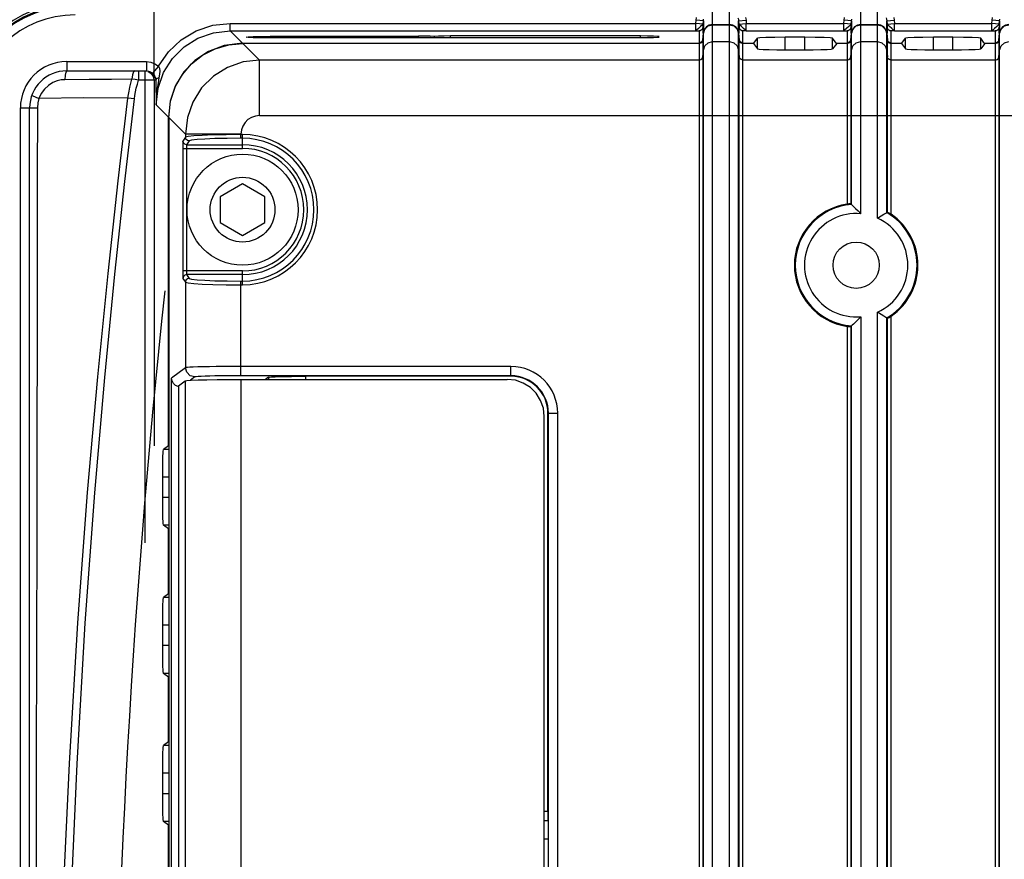
# Model space of a CAD drawing. Units: millimetres. Extents: x 31 to 394, y 39 to 274.
# Drawn here: x 69 to 96, y 141 to 164 of the extents above; entities that cross this region are included whole.
import ezdxf

# ---------------------------------------------------------------- set-up
doc = ezdxf.new("R2010")
doc.units = ezdxf.units.MM
doc.header["$LTSCALE"] = 23.1
doc.layers.get('0').update_dxf_attribs({"linetype": 'CONTINUOUS'})
doc.layers.add('20_DRAFT_DIM', color=7, linetype='CONTINUOUS')
doc.layers.add('AXES', color=7, linetype='CONTINUOUS')
doc.styles.get("Standard").update_dxf_attribs({"font": 'txt', "width": 0.7})
doc.dimstyles.new('DIMSTYLE_3', dxfattribs={"dimtxt": 3.5, "dimasz": 3.5, "dimexe": 0.18, "dimexo": 0.0625, "dimgap": 0.09, "dimtad": 1, "dimdec": 0, "dimlfac": 2, "dimdsep": 46, "dimtxsty": 'STANDARD', "dimblk": '_FILLED', "dimblk1": '_FILLED', "dimblk2": '_FILLED', "dimcen": 0.09, "dimadec": 0, "dimazin": 0, "dimtp": 0.2, "dimtm": 0.2, "dimtfac": 1, "dimtdec": 0, "dimtofl": 0, "dimtmove": 0, "dimatfit": 3, "dimldrblk": '_FILLED', "dimfxl": 1, "dimtolj": 1, "dimarcsym": 0})
doc.dimstyles.new('DIMSTYLE_4', dxfattribs={"dimtxt": 3.5, "dimasz": 3.5, "dimexe": 0.18, "dimexo": 0.0625, "dimgap": 0.09, "dimtad": 1, "dimdec": 0, "dimlfac": 2, "dimdsep": 46, "dimtxsty": 'STANDARD', "dimblk": '_FILLED', "dimblk1": '_FILLED', "dimblk2": '_FILLED', "dimcen": 0.09, "dimadec": 0, "dimazin": 0, "dimtp": 0.1, "dimtm": 0.1, "dimtfac": 1, "dimtdec": 0, "dimtofl": 0, "dimtmove": 0, "dimatfit": 3, "dimldrblk": '_FILLED', "dimfxl": 1, "dimtolj": 1, "dimarcsym": 0})

# ---------------------------------------------------------------- blocks, each defined once
blk = doc.blocks.new('_FILLED')
at = {"color": 0, "linetype": 'ByBlock'}
blk.add_solid([(0, 0), (-1, 0.15), (-1, -0.15)], dxfattribs=at)
blk = doc.blocks.new('*D6')
at = {"layer": '20_DRAFT_DIM', "color": 2, "linetype": 'Continuous'}
for p, q in [((72.931, 161.932), (72.931, 184.097)), ((166.354, 156.515), (166.354, 184.097)), ((72.931, 182.097), (119.642, 182.097)), ((166.354, 182.097), (119.642, 182.097))]:
    blk.add_line(p, q, dxfattribs=at)
at = {"layer": '20_DRAFT_DIM', "color": 2, "linetype": 'Continuous', "xscale": 3.5, "yscale": 3.5, "zscale": 3.5, "rotation": 180}
blk.add_blockref('_FILLED', (72.931, 182.097), dxfattribs=at)
at = {"layer": '20_DRAFT_DIM', "color": 2, "linetype": 'Continuous', "xscale": 3.5, "yscale": 3.5, "zscale": 3.5}
blk.add_blockref('_FILLED', (166.354, 182.097), dxfattribs=at)
at = {"layer": '20_DRAFT_DIM', "color": 2, "linetype": 'Continuous', "width": 0.714286}
blk.add_text('187', height=3.5, dxfattribs=at).set_placement((111.801, 182.972))
blk = doc.blocks.new('*D7')
at = {"layer": '20_DRAFT_DIM', "color": 2, "linetype": 'Continuous'}
for p, q in [((62.322, 129.932), (62.322, 184.097)), ((72.931, 161.932), (72.931, 184.097)), ((62.322, 182.097), (55.322, 182.097)), ((55.322, 182.097), (67.627, 182.097)), ((79.931, 182.097), (67.627, 182.097)), ((72.931, 182.097), (79.931, 182.097))]:
    blk.add_line(p, q, dxfattribs=at)
at = {"layer": '20_DRAFT_DIM', "color": 2, "linetype": 'Continuous', "xscale": 3.5, "yscale": 3.5, "zscale": 3.5}
blk.add_blockref('_FILLED', (62.322, 182.097), dxfattribs=at)
at = {"layer": '20_DRAFT_DIM', "color": 2, "linetype": 'Continuous', "xscale": 3.5, "yscale": 3.5, "zscale": 3.5, "rotation": 180}
blk.add_blockref('_FILLED', (72.931, 182.097), dxfattribs=at)
at = {"layer": '20_DRAFT_DIM', "color": 2, "linetype": 'Continuous', "width": 0.678571}
blk.add_text('21', height=3.5, dxfattribs=at).set_placement((65.252, 182.972))
blk = doc.blocks.new('*D8')
at = {"layer": '20_DRAFT_DIM', "color": 2, "linetype": 'Continuous'}
for p, q in [((48.907, 168.432), (48.907, 178.348)), ((48.907, 178.348), (48.907, 166.139)), ((70.799, 168.432), (46.907, 168.432)), ((48.907, 156.846), (48.907, 166.139)), ((88.02, 163.846), (46.907, 163.846)), ((48.907, 163.846), (48.907, 156.846))]:
    blk.add_line(p, q, dxfattribs=at)
at = {"layer": '20_DRAFT_DIM', "color": 2, "linetype": 'Continuous', "xscale": 3.5, "yscale": 3.5, "zscale": 3.5}
for p, rotation in [((48.907, 168.432), 270), ((48.907, 163.846), 90)]:
    blk.add_blockref('_FILLED', p, dxfattribs=dict(at, rotation=rotation))
at = {"layer": '20_DRAFT_DIM', "color": 2, "linetype": 'Continuous', "width": 0.785714}
blk.add_text('9', height=3.5, rotation=90, dxfattribs=at).set_placement((48.032, 175.598))
blk = doc.blocks.new('*D9')
at = {"layer": '20_DRAFT_DIM', "color": 2, "linetype": 'Continuous'}
for p, q in [((88.02, 163.846), (46.907, 163.846)), ((48.907, 163.846), (48.907, 129.932)), ((48.907, 96.018), (48.907, 129.932)), ((88.474, 96.018), (46.907, 96.018))]:
    blk.add_line(p, q, dxfattribs=at)
at = {"layer": '20_DRAFT_DIM', "color": 2, "linetype": 'Continuous', "xscale": 3.5, "yscale": 3.5, "zscale": 3.5}
for p, rotation in [((48.907, 163.846), 90), ((48.907, 96.018), 270)]:
    blk.add_blockref('_FILLED', p, dxfattribs=dict(at, rotation=rotation))
at = {"layer": '20_DRAFT_DIM', "color": 2, "linetype": 'Continuous', "width": 0.690476}
blk.add_text('136', height=3.5, rotation=90, dxfattribs=at).set_placement((48.032, 126.307))

msp = doc.modelspace()

# ---------------------------------------------------------------- linework, layer by layer
at = {"color": 9, "linetype": 'Continuous'}
for p, q in [((88.02007, 163.43236), (88.02007, 163.84628)), ((88.47441, 163.43236), (88.47441, 163.84628)), ((92.02007, 163.43236), (92.02007, 163.84628)), ((92.47441, 163.43236), (92.47441, 163.84628)), ((87.57178, 163.5532), (87.5838, 163.62436)), ((87.77102, 163.53578), (87.77772, 163.57543)), ((88.91068, 163.62436), (88.9227, 163.5532)), ((91.57178, 163.5532), (91.5838, 163.62436)), ((91.77102, 163.53578), (91.77772, 163.57543)), ((92.91068, 163.62436), (92.9227, 163.5532)), ((95.57178, 163.5532), (95.5838, 163.62436)), ((95.77102, 163.53578), (95.77772, 163.57543)), ((74.98903, 163.26405), (74.98903, 163.46393)), ((74.98903, 163.46393), (87.56397, 163.46393)), ((87.56397, 163.46393), (87.57178, 163.5532)), ((87.56397, 163.26405), (87.56397, 163.46393)), ((87.76321, 163.44651), (87.56397, 163.46393)), ((87.77102, 163.53578), (87.57178, 163.5532)), ((87.75637, 163.36671), (87.75522, 163.35202)), ((87.75522, 163.35202), (87.75522, 163.1967)), ((87.76321, 163.44651), (87.75637, 163.36671)), ((87.77102, 163.53578), (87.77102, 163.20401)), ((88.02007, 96.79903), (88.02007, 163.42477)), ((88.47441, 96.79903), (88.47441, 163.42477)), ((88.72346, 163.53578), (88.9227, 163.5532)), ((88.72346, 163.20401), (88.72346, 163.53578)), ((88.73127, 163.44651), (88.9305, 163.46393)), ((88.74977, 163.42833), (88.73127, 163.44651)), ((88.73925, 163.1967), (88.73925, 163.35202)), ((88.74615, 163.3233), (88.73925, 163.35202)), ((88.76116, 163.29784), (88.74615, 163.3233)), ((88.9227, 163.5532), (88.9305, 163.46393)), ((88.9305, 163.26405), (88.9305, 163.46393)), ((88.9305, 163.46393), (91.56397, 163.46393)), ((91.56397, 163.46393), (91.57178, 163.5532)), ((91.56397, 163.26405), (91.56397, 163.46393)), ((91.76321, 163.44651), (91.56397, 163.46393)), ((91.77102, 163.53578), (91.57178, 163.5532)), ((91.75637, 163.36671), (91.75522, 163.35202)), ((91.75522, 163.35202), (91.75522, 163.1967)), ((91.76321, 163.44651), (91.75637, 163.36671)), ((91.77102, 163.53578), (91.77102, 163.20401)), ((92.02007, 158.32238), (92.02007, 163.42477)), ((92.47441, 158.20302), (92.47441, 163.42477)), ((92.72346, 163.53578), (92.9227, 163.5532)), ((92.72346, 163.20401), (92.72346, 163.53578)), ((92.73127, 163.44651), (92.9305, 163.46393)), ((92.74977, 163.42833), (92.73127, 163.44651)), ((92.73925, 163.1967), (92.73925, 163.35202)), ((92.74615, 163.3233), (92.73925, 163.35202)), ((92.76116, 163.29784), (92.74615, 163.3233)), ((92.9227, 163.5532), (92.9305, 163.46393)), ((92.9305, 163.26405), (92.9305, 163.46393)), ((92.9305, 163.46393), (95.56397, 163.46393)), ((95.56397, 163.46393), (95.57178, 163.5532)), ((95.56397, 163.26405), (95.56397, 163.46393)), ((95.76321, 163.44651), (95.56397, 163.46393)), ((95.77102, 163.53578), (95.57178, 163.5532)), ((95.75637, 163.36671), (95.75522, 163.35202)), ((95.75522, 163.35202), (95.75522, 163.1967)), ((95.76321, 163.44651), (95.75637, 163.36671)), ((95.77102, 163.53578), (95.77102, 163.20401)), ((74.98903, 163.26405), (75.32102, 162.93206)), ((74.98903, 163.26405), (87.56397, 163.26405)), ((87.58662, 163.2833), (87.56397, 163.26405)), ((87.68484, 163.26516), (87.65561, 163.2608)), ((87.65561, 163.2608), (87.65561, 162.93206)), ((87.71152, 163.27788), (87.68484, 163.26516)), ((87.77102, 97.0271), (87.77102, 163.1967)), ((88.72346, 97.0271), (88.72346, 163.1967)), ((88.83887, 162.93206), (88.83887, 163.2608)), ((88.9305, 163.26405), (91.56397, 163.26405)), ((91.58662, 163.2833), (91.56397, 163.26405)), ((91.68484, 163.26516), (91.65561, 163.2608)), ((91.65561, 163.2608), (91.65561, 162.93206)), ((91.71152, 163.27788), (91.68484, 163.26516)), ((91.77102, 158.57218), (91.77102, 163.1967)), ((92.72346, 158.35448), (92.72346, 163.1967)), ((92.83887, 162.93206), (92.83887, 163.2608)), ((92.9305, 163.26405), (95.56397, 163.26405)), ((95.58662, 163.2833), (95.56397, 163.26405)), ((95.68484, 163.26516), (95.65561, 163.2608)), ((95.65561, 163.2608), (95.65561, 162.93206)), ((95.71152, 163.27788), (95.68484, 163.26516)), ((95.77102, 107.39044), (95.77102, 163.1967)), ((75.78031, 162.47277), (75.328, 162.92508)), ((87.65561, 162.92508), (87.65561, 97.29873)), ((87.75522, 163.0163), (87.75522, 97.2075)), ((88.02007, 162.97246), (88.47441, 162.97246)), ((88.73925, 97.2075), (88.73925, 163.0163)), ((88.83887, 97.29873), (88.83887, 162.92508)), ((91.65561, 162.92508), (91.65561, 158.58322)), ((91.75522, 163.0163), (91.75522, 158.58673)), ((92.02007, 162.97246), (92.47441, 162.97246)), ((92.73925, 158.36354), (92.73925, 163.0163)), ((92.83887, 158.30975), (92.83887, 162.92508)), ((95.65561, 162.92508), (95.65561, 107.39044)), ((95.75522, 163.0163), (95.75522, 107.39044)), ((87.75522, 162.564), (87.77102, 162.74439)), ((88.72346, 162.74439), (88.73925, 162.564)), ((91.75522, 162.564), (91.77102, 162.74439)), ((92.72346, 162.74439), (92.73925, 162.564)), ((95.75522, 162.564), (95.77102, 162.74439)), ((70.57224, 162.43206), (70.57224, 162.18206)), ((70.57224, 162.43206), (72.72462, 162.43206)), ((72.72462, 162.43206), (72.72462, 162.18206)), ((73.05361, 162.30875), (72.8893, 162.12039)), ((72.95412, 162.37635), (73.05362, 162.30874)), ((75.78031, 160.97368), (75.78031, 162.47277)), ((87.65561, 162.47277), (75.78031, 162.47277)), ((91.65561, 162.47277), (88.83887, 162.47277)), ((95.65561, 162.47277), (92.83887, 162.47277)), ((72.51532, 162.18206), (72.51532, 162.05706)), ((72.51532, 162.05706), (72.51532, 161.93206)), ((72.68097, 162.18206), (72.68097, 149.43247)), ((73.08108, 162.0908), (73.06473, 161.99445)), ((72.97965, 161.93206), (72.51532, 161.93206)), ((72.93082, 161.93206), (72.93082, 152.05522)), ((72.99109, 161.95508), (72.97965, 161.93206)), ((72.99025, 161.26522), (73.04096, 161.71314)), ((69.82357, 161.43822), (69.79194, 161.31865)), ((72.40229, 161.42673), (72.22756, 161.44769)), ((69.32224, 98.43206), (69.32224, 161.18206)), ((69.32224, 161.18206), (69.57224, 161.18206)), ((69.79194, 161.31865), (69.78013, 161.186)), ((72.99025, 161.26521), (73.32224, 160.93328)), ((73.78153, 160.47399), (73.32922, 160.92629)), ((75.78031, 160.97368), (140.28668, 160.97368)), ((73.78153, 160.38957), (73.71311, 160.28689)), ((73.78153, 160.47399), (73.78153, 160.38957)), ((75.28061, 160.47399), (73.78153, 160.47399)), ((75.28061, 160.36052), (75.28061, 160.47399)), ((75.32224, 160.46038), (75.28061, 160.46038)), ((75.32224, 160.08716), (75.32224, 160.46038)), ((73.88147, 160.28971), (73.81305, 160.18703)), ((73.81305, 160.18703), (75.32224, 160.18703)), ((75.32224, 160.36052), (75.28061, 160.36052)), ((73.70649, 160.08716), (73.70649, 156.77696)), ((73.70649, 160.08716), (75.32224, 160.08716)), ((73.80643, 160.08716), (73.80643, 156.77696)), ((75.32224, 156.77696), (73.70649, 156.77696)), ((73.81305, 156.67709), (73.88147, 156.57441)), ((75.32224, 156.67709), (73.81305, 156.67709)), ((75.32224, 156.40374), (75.32224, 156.77696)), ((73.71311, 156.57723), (73.78153, 156.47455)), ((73.78153, 156.47455), (73.78153, 154.16365)), ((75.28061, 153.94532), (75.28061, 156.5036)), ((75.28061, 156.5036), (75.32224, 156.5036)), ((75.28061, 156.40374), (75.32224, 156.40374)), ((92.47441, 118.20301), (92.47441, 155.66114)), ((92.02007, 155.54032), (92.02007, 118.32235)), ((92.72346, 118.35448), (92.72346, 155.50964)), ((92.73925, 118.36354), (92.73925, 155.50058)), ((92.83887, 118.30975), (92.83887, 155.55437)), ((91.65561, 155.2809), (91.65561, 118.58322)), ((91.75522, 155.27738), (91.75522, 118.58673)), ((91.77102, 118.57218), (91.77102, 155.29194)), ((73.78153, 154.16365), (73.40781, 153.88341)), ((82.57224, 154.19524), (75.13657, 154.19509)), ((82.57224, 153.93206), (82.57224, 154.19524)), ((73.77454, 153.80986), (73.77454, 117.05426)), ((74.03138, 153.91373), (73.91251, 153.8246)), ((82.57224, 153.94532), (75.16058, 153.94517)), ((75.27363, 153.84777), (75.27363, 117.01635)), ((76.02219, 153.90679), (76.02219, 153.84777)), ((77.02158, 153.93206), (77.02158, 153.84777)), ((73.59096, 153.6722), (73.59096, 117.19192)), ((83.57224, 152.93206), (83.83542, 152.93206)), ((83.5855, 138.69524), (83.5855, 152.93206)), ((83.83542, 138.44532), (83.83542, 152.93206)), ((83.47224, 142.18206), (83.57224, 142.18206))]:
    msp.add_line(p, q, dxfattribs=at)
at = {"color": 7, "linetype": 'Continuous'}
for p, q in [((87.76321, 163.44651), (87.77102, 163.53578)), ((88.02007, 163.43236), (88.47441, 163.43236)), ((88.02007, 163.42477), (88.47441, 163.42477)), ((88.72346, 163.53578), (88.73127, 163.44651)), ((91.76321, 163.44651), (91.77102, 163.53578)), ((92.02007, 163.43236), (92.47441, 163.43236)), ((92.02007, 163.42477), (92.47441, 163.42477)), ((92.72346, 163.53578), (92.73127, 163.44651)), ((95.76321, 163.44651), (95.77102, 163.53578)), ((87.75522, 163.0234), (87.77102, 163.20401)), ((87.75522, 163.0163), (87.77102, 163.1967)), ((88.73925, 163.0234), (88.72346, 163.20401)), ((88.72346, 163.1967), (88.73925, 163.0163)), ((91.75522, 163.0234), (91.77102, 163.20401)), ((91.75522, 163.0163), (91.77102, 163.1967)), ((92.73925, 163.0234), (92.72346, 163.20401)), ((92.72346, 163.1967), (92.73925, 163.0163)), ((95.75522, 163.0234), (95.77102, 163.20401)), ((95.75522, 163.0163), (95.77102, 163.1967)), ((74.8293, 162.87069), (74.39862, 162.70666)), ((75.32102, 162.93206), (74.8293, 162.87069)), ((75.32102, 162.93206), (87.65561, 162.93206)), ((87.65561, 162.92508), (75.328, 162.92508)), ((87.70295, 162.94398), (87.65561, 162.93206)), ((89.12224, 162.92508), (88.83887, 162.92508)), ((89.12224, 162.92508), (89.23404, 162.77598)), ((91.37224, 162.92508), (91.26043, 162.77598)), ((91.65561, 162.92508), (91.37224, 162.92508)), ((91.70295, 162.94398), (91.65561, 162.93206)), ((93.12224, 162.92508), (92.83887, 162.92508)), ((93.12224, 162.92508), (93.23404, 162.77598)), ((95.37224, 162.92508), (95.26043, 162.77598)), ((95.65561, 162.92508), (95.37224, 162.92508)), ((95.70295, 162.94398), (95.65561, 162.93206)), ((74.39862, 162.70666), (74.03635, 162.4648)), ((89.98379, 162.75047), (90.51069, 162.75047)), ((93.98379, 162.75047), (94.51069, 162.75047)), ((70.57224, 162.18206), (72.72462, 162.18206)), ((72.77529, 162.16356), (72.85701, 162.10947)), ((72.85701, 162.10947), (72.91165, 162.02811)), ((72.91165, 162.02811), (72.93082, 161.93206)), ((69.57224, 98.43206), (69.57224, 161.18206)), ((73.32922, 160.92629), (73.32922, 98.93783)), ((75.32224, 159.13206), (74.71602, 158.78206)), ((75.92846, 158.78206), (75.32224, 159.13206)), ((74.71602, 158.78206), (74.71602, 158.08206)), ((75.92846, 158.08206), (75.92846, 158.78206)), ((91.7885, 158.55612), (91.75522, 158.58673)), ((92.73925, 158.36354), (92.72346, 158.35448)), ((74.71602, 158.08206), (75.32224, 157.73206)), ((75.32224, 157.73206), (75.92846, 158.08206)), ((92.72346, 155.50964), (92.73925, 155.50058)), ((73.40781, 116.98071), (73.40781, 153.88341)), ((73.59096, 153.6722), (73.77454, 153.80986)), ((75.27363, 153.84777), (82.47224, 153.84777)), ((76.02219, 153.90679), (75.94349, 153.84777)), ((82.57224, 153.93206), (77.02158, 153.93206)), ((73.59044, 153.67143), (73.59044, 117.19269)), ((73.59053, 153.67141), (73.59096, 153.6722)), ((83.57224, 142.18206), (83.57224, 152.93206)), ((83.47224, 138.43206), (83.47224, 152.84743)), ((83.47224, 141.93206), (83.57486, 141.93206)), ((83.57486, 141.43206), (83.47224, 141.43206))]:
    msp.add_line(p, q, dxfattribs=at)
at = {"color": 9, "linetype": 'Continuous'}
for points in [[(88.70336, 163.61453), (88.71676, 163.57543), (88.72346, 163.53578)], [(92.70336, 163.61453), (92.71676, 163.57543), (92.72346, 163.53578)], [(73.05362, 162.30874), (73.3192, 162.69591), (73.66188, 163.01848), (74.06666, 163.26124), (74.51635, 163.41257), (74.98903, 163.46393)], [(87.69665, 163.38383), (87.63674, 163.32867), (87.58662, 163.2833)], [(87.76321, 163.44651), (87.7447, 163.42833), (87.69665, 163.38383)], [(87.75522, 163.35202), (87.74832, 163.3233), (87.73332, 163.29784), (87.71152, 163.27788)], [(88.73127, 163.44651), (88.7381, 163.36671), (88.73925, 163.35202)], [(88.9305, 163.26405), (88.90786, 163.2833), (88.85773, 163.32867), (88.79782, 163.38383), (88.74977, 163.42833)], [(91.69665, 163.38383), (91.63674, 163.32867), (91.58662, 163.2833)], [(91.76321, 163.44651), (91.7447, 163.42833), (91.69665, 163.38383)], [(91.75522, 163.35202), (91.74832, 163.3233), (91.73332, 163.29784), (91.71152, 163.27788)], [(92.73127, 163.44651), (92.7381, 163.36671), (92.73925, 163.35202)], [(92.9305, 163.26405), (92.90786, 163.2833), (92.85773, 163.32867), (92.79782, 163.38383), (92.74977, 163.42833)], [(95.69665, 163.38383), (95.63674, 163.32867), (95.58662, 163.2833)], [(95.76321, 163.44651), (95.7447, 163.42833), (95.69665, 163.38383)], [(95.75522, 163.35202), (95.74832, 163.3233), (95.73332, 163.29784), (95.71152, 163.27788)], [(73.04096, 161.71314), (73.18962, 162.13604), (73.42716, 162.51308), (73.74147, 162.82735), (74.11847, 163.06478), (74.54126, 163.21336), (74.98903, 163.26405)], [(87.56397, 163.26405), (87.59759, 163.26373), (87.62694, 163.26299), (87.64772, 163.26197), (87.65561, 163.2608)], [(88.83887, 163.2608), (88.80963, 163.26516), (88.78295, 163.27788), (88.76116, 163.29784)], [(88.9305, 163.26405), (88.89689, 163.26373), (88.86753, 163.26299), (88.84676, 163.26197), (88.83887, 163.2608)], [(91.56397, 163.26405), (91.59759, 163.26373), (91.62694, 163.26299), (91.64772, 163.26197), (91.65561, 163.2608)], [(92.83887, 163.2608), (92.80963, 163.26516), (92.78295, 163.27788), (92.76116, 163.29784)], [(92.9305, 163.26405), (92.89689, 163.26373), (92.86753, 163.26299), (92.84676, 163.26197), (92.83887, 163.2608)], [(95.56397, 163.26405), (95.59759, 163.26373), (95.62694, 163.26299), (95.64772, 163.26197), (95.65561, 163.2608)], [(87.77102, 162.74439), (87.81134, 162.85982), (87.9015, 162.94238), (88.02007, 162.97246)], [(88.47441, 162.97246), (88.59298, 162.94238), (88.68314, 162.85982), (88.72346, 162.74439)], [(91.77102, 162.74439), (91.81134, 162.85982), (91.9015, 162.94238), (92.02007, 162.97246)], [(92.47441, 162.97246), (92.59298, 162.94238), (92.68314, 162.85982), (92.72346, 162.74439)], [(95.77102, 162.74439), (95.81134, 162.85982), (95.9015, 162.94238), (96.02007, 162.97246)], [(87.65561, 162.47277), (87.70307, 162.48474), (87.73915, 162.51779), (87.75522, 162.564)], [(88.83887, 162.47277), (88.79141, 162.48474), (88.75532, 162.51779), (88.73925, 162.564)], [(91.65561, 162.47277), (91.70307, 162.48474), (91.73915, 162.51779), (91.75522, 162.564)], [(92.83887, 162.47277), (92.79141, 162.48474), (92.75532, 162.51779), (92.73925, 162.564)], [(95.65561, 162.47277), (95.70307, 162.48474), (95.73915, 162.51779), (95.75522, 162.564)], [(72.72462, 162.43206), (72.84187, 162.41813), (72.95412, 162.37635)], [(73.05361, 162.30875), (73.07776, 162.25086), (73.08604, 162.17667), (73.08108, 162.0908)], [(75.78031, 162.47277), (75.33575, 162.42231), (74.91349, 162.27427), (74.53464, 162.03606), (74.21824, 161.71966), (73.98003, 161.34081), (73.83199, 160.91856), (73.78153, 160.47399)], [(70.57224, 162.18206), (70.54816, 162.15047), (70.53016, 162.06368), (70.5228, 161.94363)], [(72.42129, 162.18206), (72.38127, 162.153), (72.35055, 162.07258), (72.33628, 161.95948)], [(72.88932, 162.12041), (72.92862, 162.07776), (72.9565, 162.03045), (72.97323, 161.98167), (72.97965, 161.93206)], [(73.06473, 161.99445), (73.03909, 161.85801), (73.01747, 161.71241), (73.00159, 161.56187), (72.99251, 161.41118), (72.99031, 161.26527)], [(73.06473, 161.99445), (73.02017, 161.97641), (72.99109, 161.95508)], [(70.5228, 161.94363), (70.42141, 161.93605), (70.3123, 161.9115), (70.19545, 161.86439), (70.07687, 161.78961), (69.96869, 161.68779), (69.88281, 161.56746), (69.82357, 161.43822)], [(72.33628, 161.95948), (71.78391, 161.95257), (71.18024, 161.94734), (70.5228, 161.94363)], [(72.22756, 161.44769), (72.23982, 161.5396), (72.25611, 161.63692), (72.27712, 161.73949), (72.30358, 161.8471), (72.33628, 161.95948)], [(72.51532, 161.93206), (72.42169, 161.94666), (72.33629, 161.95948)], [(72.40229, 161.42673), (72.41476, 161.51744), (72.43152, 161.61355), (72.45332, 161.71485), (72.48098, 161.82111), (72.51532, 161.93206)], [(69.63047, 161.51831), (69.65422, 161.50473), (69.72356, 161.47597), (69.82357, 161.43822)], [(72.22756, 161.44769), (71.0337, 161.44929), (69.82357, 161.43822)], [(70.28548, 129.93206), (70.30663, 133.08159), (70.37086, 136.38063), (70.4815, 139.83985), (70.64529, 143.47282), (70.87214, 147.2717), (71.13677, 150.79497), (71.41221, 153.91639), (71.68964, 156.70915), (71.96316, 159.21399), (72.22756, 161.44769)], [(69.57224, 161.18206), (69.59903, 161.18386), (69.67366, 161.18527), (69.78013, 161.186)], [(69.78013, 161.186), (69.77835, 159.30288), (69.77591, 157.22181), (69.77264, 154.92183), (69.76841, 152.39217), (69.7633, 149.64459), (69.7576, 146.67698), (69.75175, 143.45773), (69.74625, 139.98998), (69.74182, 136.40423), (69.73914, 133.00618), (69.73828, 129.93206)], [(70.49839, 129.93206), (70.51908, 133.07882), (70.58203, 136.37529), (70.6906, 139.83195), (70.8515, 143.46226), (71.07443, 147.25821), (71.33437, 150.779), (71.60469, 153.89861), (71.87662, 156.69), (72.14424, 159.19382), (72.40229, 161.42673)], [(75.78031, 160.97368), (75.66951, 160.96126), (75.56377, 160.92436), (75.46886, 160.86481), (75.38957, 160.78555), (75.32994, 160.69054), (75.29303, 160.58472), (75.28061, 160.47399)], [(75.28061, 160.46038), (74.87721, 160.45768), (74.52071, 160.45027), (74.2349, 160.43961), (74.01044, 160.42604), (73.85063, 160.40917), (73.78153, 160.38957)], [(73.88147, 160.28971), (73.83155, 160.30315), (73.79498, 160.33969), (73.78153, 160.38957)], [(73.71311, 160.28689), (73.71062, 160.26973), (73.70842, 160.22528), (73.70697, 160.15986), (73.70649, 160.08716)], [(73.81305, 160.18703), (73.76313, 160.20047), (73.72656, 160.23701), (73.71311, 160.28689)], [(73.81305, 160.18703), (73.81056, 160.17846), (73.80836, 160.15622), (73.80691, 160.12348), (73.80643, 160.08716)], [(75.28061, 160.36052), (74.90563, 160.35784), (74.57221, 160.35043), (74.30482, 160.33976), (74.09494, 160.32616), (73.94571, 160.30926), (73.88147, 160.28971)], [(73.70649, 156.77696), (73.70697, 156.70426), (73.70842, 156.63884), (73.71062, 156.59439), (73.71311, 156.57723)], [(73.81305, 156.67709), (73.76313, 156.66365), (73.72656, 156.62711), (73.71311, 156.57723)], [(73.80643, 156.77696), (73.80691, 156.74064), (73.80836, 156.7079), (73.81056, 156.68566), (73.81305, 156.67709)], [(73.88147, 156.57441), (73.83156, 156.56097), (73.79498, 156.52443), (73.78153, 156.47455)], [(73.78153, 156.47455), (73.85063, 156.45495), (74.01044, 156.43808), (74.2349, 156.4245), (74.52071, 156.41385), (74.87721, 156.40644), (75.28061, 156.40374)], [(73.88147, 156.57441), (73.94571, 156.55486), (74.09494, 156.53796), (74.30482, 156.52436), (74.57221, 156.51369), (74.90563, 156.50628), (75.28061, 156.5036)], [(75.13657, 154.19509), (74.97278, 154.19454), (74.79575, 154.19348), (74.6132, 154.19182), (74.43364, 154.18952), (74.26553, 154.1866), (74.11645, 154.18315), (73.99253, 154.17928), (73.89775, 154.17519), (73.83299, 154.17108), (73.79593, 154.16717), (73.78153, 154.16365)], [(74.03138, 153.91373), (73.90652, 153.94729), (73.81508, 154.03876), (73.78153, 154.16365)], [(75.16058, 153.94517), (75.0241, 153.94463), (74.87659, 153.94357), (74.72449, 153.94191), (74.57487, 153.93961), (74.43479, 153.93669), (74.31055, 153.93323), (74.20726, 153.92937), (74.12825, 153.92527), (74.07427, 153.92117), (74.04338, 153.91726), (74.03138, 153.91373)]]:
    msp.add_lwpolyline(points, dxfattribs=at)
at = {"color": 7, "linetype": 'Continuous'}
for points in [[(88.02007, 163.43236), (87.93016, 163.41563), (87.85149, 163.36694), (87.79564, 163.29242), (87.77102, 163.20401)], [(87.77102, 163.1967), (87.81134, 163.31212), (87.9015, 163.39469), (88.02007, 163.42477)], [(88.72346, 163.20401), (88.69884, 163.29243), (88.64298, 163.36694), (88.56431, 163.41563), (88.47441, 163.43236)], [(88.47441, 163.42477), (88.59298, 163.39469), (88.68314, 163.31212), (88.72346, 163.1967)], [(92.02007, 163.43236), (91.93016, 163.41563), (91.85149, 163.36694), (91.79564, 163.29242), (91.77102, 163.20401)], [(91.77102, 163.1967), (91.81134, 163.31212), (91.9015, 163.39469), (92.02007, 163.42477)], [(92.72346, 163.20401), (92.69884, 163.29243), (92.64298, 163.36694), (92.56431, 163.41563), (92.47441, 163.43236)], [(92.47441, 163.42477), (92.59298, 163.39469), (92.68314, 163.31212), (92.72346, 163.1967)], [(96.02007, 163.43236), (95.93016, 163.41563), (95.85149, 163.36694), (95.79564, 163.29242), (95.77102, 163.20401)], [(95.77102, 163.1967), (95.81134, 163.31212), (95.9015, 163.39469), (96.02007, 163.42477)], [(73.32922, 160.92629), (73.37717, 161.36168), (73.50655, 161.74967), (73.69886, 162.08464), (73.94271, 162.36745), (74.2404, 162.60348), (74.58106, 162.78038), (74.95027, 162.88909), (75.328, 162.92508)], [(87.65561, 162.92508), (87.70295, 162.93699), (87.73902, 162.9699), (87.75522, 163.0163)], [(87.75522, 163.0234), (87.73902, 162.97693), (87.70295, 162.94398)], [(88.83887, 162.93206), (88.79193, 162.94377), (88.75588, 162.97629), (88.73925, 163.0234)], [(88.73925, 163.0163), (88.75545, 162.9699), (88.79152, 162.93699), (88.83887, 162.92508)], [(89.23404, 162.77598), (89.27553, 162.76805), (89.3841, 162.76093), (89.54943, 162.75531), (89.75583, 162.75171), (89.98379, 162.75047)], [(90.51069, 162.75047), (90.73864, 162.75171), (90.94505, 162.75531), (91.11038, 162.76093), (91.21895, 162.76805), (91.26043, 162.77598)], [(91.65561, 162.92508), (91.70295, 162.93699), (91.73902, 162.9699), (91.75522, 163.0163)], [(91.75522, 163.0234), (91.73902, 162.97693), (91.70295, 162.94398)], [(92.83887, 162.93206), (92.79193, 162.94377), (92.75588, 162.97629), (92.73925, 163.0234)], [(92.73925, 163.0163), (92.75545, 162.9699), (92.79152, 162.93699), (92.83887, 162.92508)], [(93.23404, 162.77598), (93.27553, 162.76805), (93.3841, 162.76093), (93.54943, 162.75531), (93.75583, 162.75171), (93.98379, 162.75047)], [(94.51069, 162.75047), (94.73864, 162.75171), (94.94505, 162.75531), (95.11038, 162.76093), (95.21895, 162.76805), (95.26043, 162.77598)], [(95.65561, 162.92508), (95.70295, 162.93699), (95.73902, 162.9699), (95.75522, 163.0163)], [(95.75522, 163.0234), (95.73902, 162.97693), (95.70295, 162.94398)], [(74.03635, 162.4648), (73.73872, 162.15486), (73.51129, 161.78212), (73.36969, 161.36641), (73.32224, 160.93328)], [(72.72462, 162.18206), (72.78332, 162.1751), (72.83952, 162.1542), (72.88932, 162.12041)], [(72.97965, 161.93206), (72.98144, 161.79964), (72.98349, 161.66349), (72.98571, 161.52703), (72.99025, 161.26521)], [(91.75522, 158.58673), (91.73913, 158.58934), (91.70309, 158.58842), (91.65561, 158.58322)], [(91.7885, 158.55612), (91.82645, 158.52012), (91.8817, 158.46643), (91.94927, 158.39853), (92.02007, 158.32256)], [(92.47441, 158.20307), (92.57009, 158.2639), (92.64836, 158.31058), (92.70098, 158.34175), (92.72346, 158.35448)], [(92.83887, 158.30975), (92.79042, 158.34035), (92.75476, 158.35894), (92.73925, 158.36354)], [(92.72346, 155.50964), (92.70098, 155.52237), (92.64836, 155.55354), (92.57009, 155.60022), (92.47441, 155.66105)], [(92.02007, 155.54156), (91.94927, 155.46559), (91.8817, 155.39768), (91.82645, 155.344), (91.7885, 155.308), (91.75522, 155.27738)], [(92.73925, 155.50058), (92.75474, 155.50518), (92.79041, 155.52376), (92.83887, 155.55437)], [(91.65561, 155.2809), (91.70308, 155.2757), (91.73911, 155.27478), (91.75522, 155.27738)], [(73.5808, 153.65155), (73.51036, 153.68608), (73.45442, 153.74102), (73.41954, 153.80909), (73.40781, 153.88341)], [(73.77454, 153.80986), (73.82182, 153.81837), (73.93922, 153.82643), (74.11938, 153.83358), (74.35672, 153.83958), (74.63571, 153.84404), (74.9475, 153.84683), (75.27363, 153.84777)], [(76.02219, 153.90679), (76.04723, 153.91177), (76.10808, 153.91653), (76.2025, 153.9209), (76.327, 153.92471), (76.47701, 153.92784), (76.64701, 153.93015), (76.83078, 153.93158), (77.02158, 153.93206)], [(83.47224, 152.84743), (83.44777, 153.06736), (83.37313, 153.28163), (83.25292, 153.47258), (83.0968, 153.62867), (82.90602, 153.74875), (82.69199, 153.82332), (82.47224, 153.84777)], [(83.57224, 142.18206), (83.57175, 142.08719), (83.57033, 142.00567), (83.56819, 141.95096), (83.56569, 141.93206)]]:
    msp.add_lwpolyline(points, dxfattribs=at)
at = {"color": 9, "linetype": 'Continuous'}
for centre, radius, start, end in [((70.79884, 160.93206), 6.23724, 90, 176.391179), ((70.79884, 160.93206), 5.98758, 90, 176.391179), ((70.79884, 160.93206), 5.96566, 90, 176.391179), ((70.79884, 160.93206), 3.03434, 90, 176.391179), ((70.79884, 160.93206), 3.01242, 90, 176.391179), ((70.79884, 160.93206), 2.76275, 90, 176.391179), ((70.57224, 161.18206), 1.24999, 90, 180), ((75.32224, 158.43206), 2.02831, 270, 90), ((75.32224, 158.43206), 1.92846, 270, 90), ((75.32224, 158.43206), 1.75497, 270, 90), ((75.32224, 158.43206), 1.65509, 270, 90), ((91.89724, 156.93206), 1.64497, 94.400746, 265.599254), ((91.89724, 156.93206), 1.39592, 84.951344, 275.043548), ((91.89724, 156.93206), 1.64497, 300.150479, 59.849521), ((91.89724, 156.93206), 1.39592, 294.424581, 65.576124), ((82.57224, 152.93206), 1.26315, 0, 90), ((82.57224, 152.93206), 1.01326, 0, 90)]:
    msp.add_arc(centre, radius, start, end, dxfattribs=at)
at = {"color": 7, "linetype": 'Continuous'}
for centre, radius, start, end in [((70.79884, 160.93206), 5.9, 90, 176.391179), ((70.79884, 160.93206), 3.1, 90, 176.391179), ((70.57224, 161.18206), 1, 90, 180), ((91.89724, 156.93206), 1.66874, 98.325661, 261.674339), ((91.89724, 156.93206), 1.66874, 304.352061, 55.647939), ((82.57224, 152.93206), 1, 0, 90)]:
    msp.add_arc(centre, radius, start, end, dxfattribs=at)
at = {"layer": 'AXES', "color": 9, "linetype": 'Continuous'}
for p, q in [((76.07224, 163.07), (76.07224, 163.11539)), ((80.07224, 163.07), (80.07224, 163.11539)), ((80.50525, 163.07), (80.50525, 163.12412)), ((80.93826, 163.07), (80.93826, 163.13285)), ((86.07224, 163.07), (86.07224, 163.13285)), ((89.23404, 162.77598), (89.23404, 163.0637)), ((89.98379, 162.75047), (89.98379, 163.0892)), ((90.51069, 162.75047), (90.51069, 163.0892)), ((91.26043, 162.77598), (91.26043, 163.0637)), ((93.23404, 162.77598), (93.23404, 163.0637)), ((93.98379, 162.75047), (93.98379, 163.0892)), ((94.51069, 162.75047), (94.51069, 163.0892)), ((95.26043, 162.77598), (95.26043, 163.0637)), ((73.32922, 151.95835), (73.1906, 151.95835)), ((73.32922, 151.20861), (73.1651, 151.20861)), ((73.32922, 150.65551), (73.1651, 150.65551)), ((73.32922, 149.90577), (73.1906, 149.90577)), ((73.32922, 147.95835), (73.1906, 147.95835)), ((73.32922, 147.20861), (73.1651, 147.20861)), ((73.32922, 146.65551), (73.1651, 146.65551)), ((73.32922, 145.90577), (73.1906, 145.90577)), ((73.32922, 143.95835), (73.1906, 143.95835)), ((73.32922, 143.20861), (73.1651, 143.20861)), ((73.32922, 142.65551), (73.1651, 142.65551)), ((73.32922, 141.90577), (73.1906, 141.90577))]:
    msp.add_line(p, q, dxfattribs=at)
at = {"layer": 'AXES', "color": 7, "linetype": 'Continuous'}
for p, q in [((76.07224, 163.11539), (80.07224, 163.11539)), ((86.07224, 163.07), (76.07224, 163.07)), ((80.93826, 163.13285), (86.07224, 163.13285)), ((89.13533, 162.93206), (89.23404, 163.0637)), ((90.51069, 163.0892), (89.98379, 163.0892)), ((91.35915, 162.93206), (91.26043, 163.0637)), ((93.13533, 162.93206), (93.23404, 163.0637)), ((94.51069, 163.0892), (93.98379, 163.0892)), ((95.35915, 162.93206), (95.26043, 163.0637)), ((88.83887, 162.93206), (89.13533, 162.93206)), ((91.35915, 162.93206), (91.65561, 162.93206)), ((92.83887, 162.93206), (93.13533, 162.93206)), ((95.35915, 162.93206), (95.65561, 162.93206)), ((73.32224, 152.05706), (73.32224, 160.93328)), ((73.32224, 152.05706), (73.1906, 151.95835)), ((73.1651, 150.65551), (73.1651, 151.20861)), ((73.32224, 149.80706), (73.1906, 149.90577)), ((73.32224, 148.05706), (73.32224, 149.80706)), ((73.32224, 148.05706), (73.1906, 147.95835)), ((73.1651, 146.65551), (73.1651, 147.20861)), ((73.32224, 145.80706), (73.1906, 145.90577)), ((73.32224, 144.05706), (73.32224, 145.80706)), ((73.32224, 144.05706), (73.1906, 143.95835)), ((73.1651, 142.65551), (73.1651, 143.20861)), ((73.32224, 141.80706), (73.1906, 141.90577)), ((73.32224, 140.05706), (73.32224, 141.80706))]:
    msp.add_line(p, q, dxfattribs=at)
for points in [[(75.42224, 163.0927), (75.47175, 163.10138), (75.6127, 163.10875), (75.82357, 163.11367), (76.07224, 163.11539)], [(76.07224, 163.07), (75.82357, 163.07172), (75.6127, 163.07664), (75.47175, 163.08401), (75.42224, 163.0927)], [(80.3936, 163.11948), (80.24322, 163.11645), (80.07224, 163.11539)], [(80.3936, 163.11948), (80.6169, 163.12877), (80.76728, 163.1318), (80.93826, 163.13285)], [(86.07224, 163.13285), (86.26352, 163.13153), (86.42573, 163.12774), (86.53416, 163.12208), (86.57224, 163.11539)], [(86.57224, 163.08746), (86.53416, 163.08077), (86.42573, 163.07511), (86.26352, 163.07132), (86.07224, 163.07)], [(89.98379, 163.0892), (89.7014, 163.08728), (89.46053, 163.08178), (89.29668, 163.07351), (89.23404, 163.0637)], [(91.26043, 163.0637), (91.1978, 163.07351), (91.03394, 163.08178), (90.79308, 163.08728), (90.51069, 163.0892)], [(93.98379, 163.0892), (93.7014, 163.08728), (93.46053, 163.08178), (93.29668, 163.07351), (93.23404, 163.0637)], [(95.26043, 163.0637), (95.1978, 163.07351), (95.03394, 163.08178), (94.79308, 163.08728), (94.51069, 163.0892)], [(73.1651, 151.20861), (73.16702, 151.491), (73.17252, 151.73186), (73.18079, 151.89571), (73.1906, 151.95835)], [(73.1906, 149.90577), (73.18079, 149.96841), (73.17252, 150.13226), (73.16702, 150.37312), (73.1651, 150.65551)], [(73.1651, 147.20861), (73.16702, 147.491), (73.17252, 147.73186), (73.18079, 147.89571), (73.1906, 147.95835)], [(73.1906, 145.90577), (73.18079, 145.96841), (73.17252, 146.13226), (73.16702, 146.37312), (73.1651, 146.65551)], [(73.1651, 143.20861), (73.16702, 143.491), (73.17252, 143.73186), (73.18079, 143.89571), (73.1906, 143.95835)], [(73.1906, 141.90577), (73.18079, 141.96841), (73.17252, 142.13226), (73.16702, 142.37312), (73.1651, 142.65551)]]:
    msp.add_lwpolyline(points, dxfattribs=at)
for centre, radius in [((75.32224, 158.43206), 1.5), ((75.32224, 158.43206), 0.875), ((91.89724, 156.93206), 0.625)]:
    msp.add_circle(centre, radius, dxfattribs=at)
msp.add_arc((320.07224, 129.93206), 248.25, 173.9157389, 186.0842611, dxfattribs=at)

# ---------------------------------------------------------------- dimensions: what is measured, and where the dimension line sits
at = {"layer": '20_DRAFT_DIM', "color": 2, "linetype": 'Continuous'}
for base, p1, p2, angle, dimstyle, picture, middle in [((62.32224, 182.09712), (72.93082, 161.93206), (62.32224, 129.93206), 180, 'DIMSTYLE_4', '*D7', (67.62653, 184.72212)), ((48.90713, 163.84628), (70.79884, 168.43206), (88.02007, 163.84628), 270, 'DIMSTYLE_4', '*D8', (46.28213, 176.97319)), ((48.90713, 96.01784), (88.02007, 163.84628), (88.47441, 96.01784), 270, 'DIMSTYLE_3', '*D9', (46.28213, 129.93206))]:
    dim = msp.add_linear_dim(base=base, p1=p1, p2=p2, angle=angle, dimstyle=dimstyle, dxfattribs=at)
    dim.commit()
    dim.dimension.update_dxf_attribs({"geometry": picture, "text_midpoint": middle, "dimtype": 160})
dim = msp.add_linear_dim(base=(166.35411, 182.09712), p1=(72.93082, 161.93206), p2=(166.35411, 156.51527), dimstyle='DIMSTYLE_3', dxfattribs=at)
dim.commit()
dim.dimension.update_dxf_attribs({"geometry": '*D6', "text_midpoint": (115.55103, 184.72212), "dimtype": 160})

doc.saveas('drawing.dxf')
